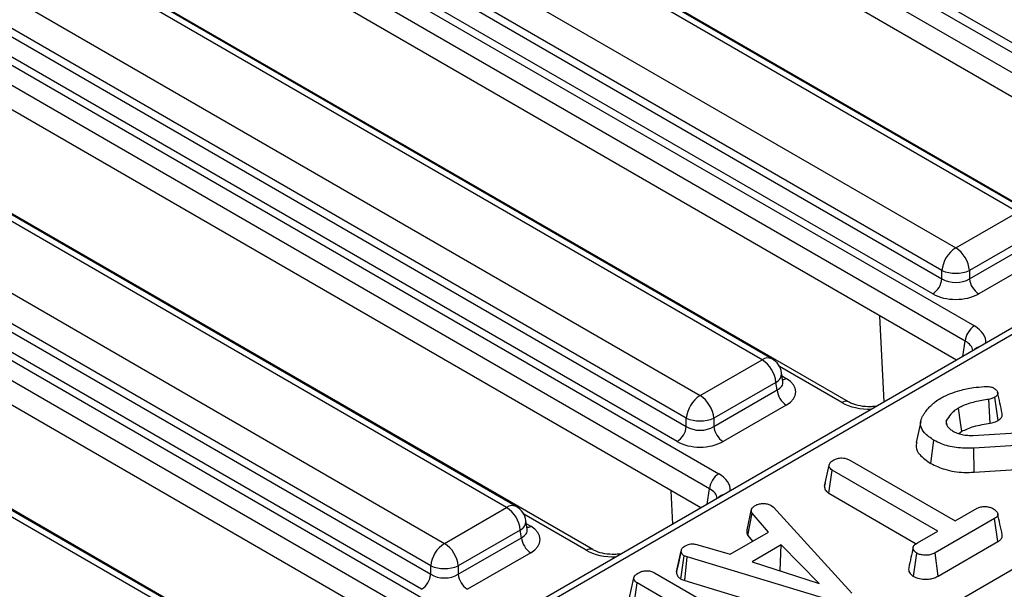
# Model space of a CAD drawing. Units: millimetres. Extents: x 8 to 418, y -29 to 291.
# Drawn here: x 360 to 371, y 162 to 168 of the extents above; entities that cross this region are included whole.
import ezdxf

# ---------------------------------------------------------------- set-up
doc = ezdxf.new("R2010")
doc.units = ezdxf.units.MM

msp = doc.modelspace()

# ---------------------------------------------------------------- linework, layer by layer
at = {"color": 7, "linetype": 'Continuous', "lineweight": 25}
for p, q in [((364.657102, 171.339442), (373.356373, 166.31746)), ((372.51004, 166.909383), (364.966525, 171.264162)), ((373.255742, 166.152885), (364.556471, 171.174867)), ((373.15946, 165.943706), (364.556471, 170.910106)), ((371.033736, 165.947883), (363.098848, 170.528596)), ((371.14087, 165.958492), (363.205982, 170.539205)), ((371.97746, 165.487271), (363.278189, 170.509253)), ((362.419412, 170.136366), (370.354299, 165.555653)), ((370.203353, 165.30879), (362.268465, 169.889503)), ((362.255776, 169.805762), (370.203353, 165.217724)), ((361.85898, 169.72412), (370.55825, 164.702138)), ((370.102722, 165.053149), (362.155146, 169.641187)), ((370.457619, 164.537563), (361.758349, 169.559545)), ((370.361337, 164.328384), (361.758349, 169.294784)), ((368.235613, 164.332561), (360.300725, 168.913274)), ((368.342747, 164.34317), (360.407859, 168.923883)), ((369.179337, 163.871949), (360.480066, 168.893931)), ((359.621289, 168.521044), (367.556177, 163.940331)), ((367.405231, 163.693468), (359.470343, 168.274182)), ((359.457654, 168.190441), (367.405231, 163.602402)), ((359.060857, 168.108798), (367.760128, 163.086816)), ((367.3046, 163.437827), (359.357023, 168.025866)), ((367.659497, 162.922241), (358.960226, 167.944223)), ((367.563215, 162.713063), (358.960226, 167.679462)), ((365.43749, 162.717239), (357.502603, 167.297953)), ((365.544625, 162.727848), (357.609737, 167.308561)), ((366.381214, 162.256627), (357.681944, 167.27861)), ((356.823167, 166.905722), (364.758054, 162.325009)), ((364.607108, 162.078147), (356.67222, 166.65886)), ((356.659531, 166.575119), (364.607108, 161.987081)), ((356.262734, 166.493476), (364.962005, 161.471494)), ((364.506477, 161.822505), (356.5589, 166.410544)), ((373.906393, 166.374901), (344.140678, 149.19152)), ((374.013527, 166.364292), (344.247812, 149.180911)), ((364.861374, 161.306919), (356.162104, 166.328901)), ((364.765092, 161.097741), (356.162104, 166.064141)), ((370.354299, 165.555653), (371.033736, 165.947883)), ((362.639368, 161.101918), (354.70448, 165.682631)), ((362.746502, 161.112526), (354.811614, 165.69324)), ((363.583092, 160.641306), (354.883821, 165.663288)), ((371.184682, 165.70102), (370.505246, 165.30879)), ((370.505246, 165.217724), (371.197371, 165.617279)), ((371.298002, 165.452704), (370.605877, 165.053149)), ((370.203353, 165.217724), (370.203353, 165.30879)), ((370.505246, 165.30879), (370.505246, 165.217724)), ((346.330441, 147.813272), (376.382604, 165.162016)), ((369.570277, 163.871715), (369.52509, 164.81114)), ((367.556177, 163.940331), (368.235613, 164.332561)), ((368.461724, 164.095693), (368.44748, 164.189692)), ((368.386559, 164.085698), (367.707123, 163.693468)), ((368.399248, 164.001958), (368.386559, 164.085698)), ((368.462049, 164.093927), (368.461653, 164.096346)), ((367.707123, 163.602402), (368.399248, 164.001958)), ((368.499879, 163.837383), (367.807754, 163.437827)), ((370.732483, 163.638701), (370.717066, 163.899731)), ((370.81886, 163.669526), (370.78276, 163.923175)), ((367.405231, 163.602402), (367.405231, 163.693468)), ((367.707123, 163.693468), (367.707123, 163.602402)), ((369.971488, 163.657494), (369.921375, 163.427178)), ((370.260185, 163.619151), (370.251235, 163.663221)), ((370.388622, 163.525277), (370.420581, 163.549971)), ((370.546858, 163.506007), (371.386846, 163.558584)), ((370.080207, 163.197903), (370.115667, 163.451879)), ((371.376096, 163.416195), (370.551039, 163.364997)), ((370.556279, 163.102774), (370.551039, 163.364997)), ((368.917733, 162.949333), (368.968231, 163.181478)), ((369.194576, 163.235606), (370.348701, 162.569344)), ((368.966908, 162.871958), (369.003466, 163.125281)), ((370.157591, 162.459019), (369.003466, 163.125281)), ((370.556279, 163.102774), (371.346256, 163.151795)), ((368.925966, 162.987322), (368.918607, 162.953563)), ((367.256019, 162.535722), (367.238476, 162.90053)), ((368.966908, 162.871958), (369.920952, 162.3212)), ((368.334701, 162.739556), (368.357993, 162.720249)), ((364.758054, 162.325009), (365.43749, 162.717239)), ((368.070323, 162.472371), (368.120001, 162.70008)), ((368.07841, 162.409072), (368.124779, 162.653881)), ((368.304542, 162.4484), (368.124779, 162.653881)), ((368.357993, 162.720249), (369.21739, 161.779724)), ((370.348701, 162.569344), (370.58938, 162.708285)), ((365.663601, 162.480371), (365.649358, 162.57437)), ((370.780192, 162.597787), (370.127432, 162.220957)), ((370.816764, 162.344473), (370.780192, 162.597787)), ((365.588437, 162.470377), (364.909001, 162.078147)), ((365.601126, 162.386636), (365.588437, 162.470377)), ((365.663927, 162.478606), (365.663531, 162.481025)), ((367.885891, 162.206718), (368.304542, 162.4484)), ((369.936023, 162.33111), (370.157591, 162.459019)), ((364.909001, 161.987081), (365.601126, 162.386636)), ((367.530248, 162.310321), (367.885891, 162.206718)), ((368.07841, 162.409072), (368.131431, 162.348465)), ((368.445187, 162.308942), (368.125077, 162.124147)), ((368.43388, 162.027987), (368.445187, 162.308942)), ((368.858462, 161.885568), (368.445187, 162.308942)), ((370.162238, 161.966623), (370.816764, 162.344473)), ((365.701757, 162.222061), (365.009632, 161.822505)), ((367.298526, 162.011904), (367.348992, 162.243953)), ((367.349691, 162.247366), (367.330889, 162.160703)), ((369.892593, 161.962347), (369.928259, 162.216303)), ((370.162238, 161.966623), (370.127432, 162.220957)), ((367.34713, 161.933448), (367.380644, 162.18879)), ((367.413193, 162.176206), (367.380644, 162.18879)), ((367.387409, 161.917874), (367.413193, 162.176206)), ((369.01553, 161.691464), (367.413193, 162.176206)), ((368.125077, 162.124147), (368.858462, 161.885568)), ((364.607108, 161.987081), (364.607108, 162.078147)), ((364.909001, 162.078147), (364.909001, 161.987081)), ((367.058863, 162.001651), (368.307348, 161.280916)), ((368.429118, 162.025238), (368.43388, 162.027987)), ((368.43388, 162.027987), (368.440026, 162.02169)), ((366.780765, 161.715697), (366.831323, 161.947867)), ((366.830557, 161.638371), (366.867156, 161.89167)), ((367.818226, 161.342629), (366.867156, 161.89167)), ((367.34713, 161.933448), (367.387409, 161.917874)), ((367.387409, 161.917874), (368.99167, 161.43255))]:
    msp.add_line(p, q, dxfattribs=at)
at = {"color": 8, "linetype": 'Continuous', "lineweight": 25}
for p, q in [((370.432115, 164.369243), (370.457619, 164.537563)), ((369.107914, 163.864877), (368.424014, 164.259684)), ((368.452727, 164.155068), (368.499879, 164.127847)), ((367.633992, 162.753921), (367.659497, 162.922241)), ((366.309792, 162.249555), (365.625891, 162.644362)), ((365.654604, 162.539746), (365.701757, 162.512526))]:
    msp.add_line(p, q, dxfattribs=at)
at = {"color": 8, "linetype": 'Continuous', "lineweight": 25, "flags": 128}
for points in [[(369.481245, 163.820318), (369.478411, 163.822273), (369.476424, 163.822512)], [(366.683122, 162.204996), (366.680288, 162.206951), (366.678302, 162.20719)]]:
    msp.add_lwpolyline(points, dxfattribs=at)
at = {"color": 7, "linetype": 'Continuous', "lineweight": 25, "flags": 128}
msp.add_lwpolyline([(370.420581, 163.549971), (370.406654, 163.64762), (370.384415, 163.803541)], dxfattribs=at)
at = {"color": 7, "linetype": 'Continuous', "lineweight": 25}
for centre, radius, start, end in [((370.534668, 165.275785), 0.332955, 122.8008629, 174.3110006), ((370.173931, 165.275785), 0.332955, 5.6889994, 57.1991371), ((369.982477, 165.239728), 0.22197, 302.8008629, 354.3110006), ((370.354299, 165.672825), 0.394089, 247.4787401, 292.5212599), ((370.726122, 165.239728), 0.22197, 185.6889994, 237.1991371), ((370.678496, 164.515559), 0.22197, 122.8008629, 174.3110006), ((368.055245, 164.052693), 0.332955, 5.6889994, 57.1991371), ((368.235613, 164.157588), 0.214286, 8.6162895, 60.0026883), ((367.736545, 163.660463), 0.332955, 122.8008629, 174.3110006), ((367.375808, 163.660463), 0.332955, 5.6889994, 57.1991371), ((368.620125, 164.023961), 0.22197, 185.6889994, 237.1991371), ((367.184354, 163.624406), 0.22197, 302.8008629, 354.3110006), ((367.556177, 164.057503), 0.394089, 247.4787401, 292.5212599), ((367.928, 163.624406), 0.22197, 185.6889994, 237.1991371), ((367.880373, 162.900237), 0.22197, 122.8008629, 174.3110006), ((365.257122, 162.437371), 0.332955, 5.6889994, 57.1991371), ((365.43749, 162.542266), 0.214286, 8.6162895, 60.0026883), ((364.938423, 162.045141), 0.332955, 122.8008629, 174.3110006), ((364.577686, 162.045141), 0.332955, 5.6889994, 57.1991371), ((365.822002, 162.408639), 0.22197, 185.6889994, 237.1991371), ((364.386232, 162.009084), 0.22197, 302.8008629, 354.3110006), ((364.758054, 162.442181), 0.394089, 247.4787401, 292.5212599), ((365.129877, 162.009084), 0.22197, 185.6889994, 237.1991371)]:
    msp.add_arc(centre, radius, start, end, dxfattribs=at)
at = {"color": 8, "linetype": 'Continuous', "lineweight": 25}
for centre, radius, start, end in [((370.645269, 164.362216), 0.117267, 103.8734354, 136.1211881), ((368.298248, 164.246294), 0.106607, 65.328643, 125.9818154), ((368.336998, 164.184573), 0.110601, 296.6225197, 2.6524405), ((368.451109, 164.206076), 0.092186, 274.8579533, 301.9406704), ((369.149476, 163.809477), 0.069257, 64.6123639, 126.8777495), ((367.847146, 162.746894), 0.117267, 103.8734354, 136.1211881), ((365.500125, 162.630972), 0.106607, 65.328643, 125.9818154), ((365.538875, 162.569251), 0.110601, 296.6225197, 2.6524405), ((365.652987, 162.590754), 0.092186, 274.8579533, 301.9406704), ((366.351354, 162.194155), 0.069257, 64.6123639, 126.8777495)]:
    msp.add_arc(centre, radius, start, end, dxfattribs=at)
at = {"color": 7, "linetype": 'Continuous', "lineweight": 25}
for centre, major_axis, ratio, start_param, end_param in [((370.354299, 165.317253), (0.214286, 0), 0.654379441, 3.930788915, 5.493989046), ((370.354299, 165.200605), (0.357143, 0), 0.581689643, 3.930788915, 5.493989046), ((368.244451, 163.982615), (0.359866, 0), 0.572919093, 5.501585242, 7.064785372), ((367.556177, 163.701932), (0.214286, 0), 0.654379441, 3.930788915, 5.493989046), ((367.556177, 163.585283), (0.357143, 0), 0.581689643, 3.930788915, 5.493989046), ((365.446328, 162.367293), (0.359866, 0), 0.572919093, 5.501585242, 7.064785372), ((364.758054, 162.08661), (0.214286, 0), 0.654379441, 3.930788915, 5.493989046)]:
    msp.add_ellipse(centre, major_axis=major_axis, ratio=ratio, start_param=start_param, end_param=end_param, dxfattribs=at)
at = {"color": 8, "linetype": 'Continuous', "lineweight": 25}
for centre, major_axis, ratio, start_param, end_param in [((370.251736, 164.527859), (0.431839, 0), 0.572919093, 6.227212721, 7.064785372), ((370.251736, 164.41121), (0.289817, 0.021114), 0.566593948, 0.000563081, 0.74034586), ((368.244451, 164.099264), (0.217768, -0.021024), 0.563643706, 5.555946976, 6.426869764), ((369.409807, 164.041823), (0.428571, 0), 0.581689643, 3.930788915, 4.768361567), ((367.453614, 162.912537), (0.431839, 0), 0.572919093, 6.227212721, 7.064785372), ((367.453614, 162.795889), (0.289817, 0.021114), 0.566593948, 0.000563081, 0.74034586), ((365.446328, 162.483942), (0.217768, -0.021024), 0.563643706, 5.555946976, 6.426869764), ((366.611684, 162.426502), (0.428571, 0), 0.581689643, 3.930788915, 4.768361567)]:
    msp.add_ellipse(centre, major_axis=major_axis, ratio=ratio, start_param=start_param, end_param=end_param, dxfattribs=at)
at = {"color": 7, "linetype": 'Continuous', "lineweight": 25}
for points, knots in [([(370.398151, 163.996266), (370.422334, 164.002796), (370.470761, 164.015873), (370.560576, 164.030105), (370.625698, 164.036769), (370.66451, 164.040741)], [0, 0, 0, 0, 0.2872348851, 0.5751904829, 1, 1, 1, 1]), ([(370.66451, 164.040741), (370.675155, 164.041456), (370.696558, 164.042894), (370.729816, 164.039077), (370.754903, 164.030472), (370.768303, 164.023616), (370.772906, 164.021261)], [0, 0, 0, 0, 0.271116755, 0.545122668, 0.84376649, 1, 1, 1, 1]), ([(370.190319, 163.912142), (370.207449, 163.921428), (370.24173, 163.94001), (370.309608, 163.969822), (370.364348, 163.98617), (370.398151, 163.996266)], [0, 0, 0, 0, 0.276420431, 0.553178133, 1, 1, 1, 1]), ([(370.772906, 164.021261), (370.784591, 164.012947), (370.80547, 163.998092), (370.815324, 163.972196), (370.813112, 163.949471), (370.798597, 163.933546), (370.786628, 163.925708), (370.78276, 163.923175)], [0, 0, 0, 0, 0.290637348, 0.51930819, 0.712032256, 0.906937694, 1, 1, 1, 1]), ([(370.863077, 163.744842), (370.854756, 163.783072), (370.838112, 163.859532), (370.821452, 163.936073), (370.813122, 163.974343)], [0, 0, 0, 0, 0.5000003479, 1, 1, 1, 1]), ([(369.476532, 163.822526), (369.457488, 163.820912), (369.402692, 163.816268), (369.309775, 163.824032), (369.227285, 163.846907), (369.191686, 163.8655), (369.179337, 163.871949)], [0, 0, 0, 0, 0.173344874, 0.498782108, 0.826127063, 1, 1, 1, 1]), ([(369.987563, 163.706834), (369.993464, 163.716832), (370.005265, 163.73683), (370.030776, 163.773231), (370.051506, 163.799306), (370.064604, 163.81578)], [0, 0, 0, 0, 0.269086883, 0.538191263, 1, 1, 1, 1]), ([(370.064604, 163.81578), (370.074849, 163.825433), (370.095342, 163.844742), (370.135357, 163.877863), (370.169512, 163.899165), (370.190319, 163.912142)], [0, 0, 0, 0, 0.280881667, 0.561903618, 1, 1, 1, 1]), ([(370.717066, 163.899731), (370.665566, 163.891192), (370.562209, 163.874054), (370.449639, 163.839044), (370.397375, 163.810596), (370.384415, 163.803541)], [0, 0, 0, 0, 0.427529789, 0.858036891, 1, 1, 1, 1]), ([(370.78276, 163.923175), (370.77494, 163.919001), (370.761525, 163.91184), (370.738711, 163.904448), (370.724334, 163.901315), (370.717066, 163.899731)], [0, 0, 0, 0, 0.408568079, 0.700995863, 1, 1, 1, 1]), ([(370.384415, 163.803541), (370.368702, 163.793452), (370.337235, 163.773246), (370.288081, 163.72704), (370.265923, 163.688662), (370.251235, 163.663221)], [0, 0, 0, 0, 0.251610893, 0.503897255, 1, 1, 1, 1]), ([(370.81886, 163.669526), (370.830858, 163.67796), (370.853712, 163.694024), (370.866133, 163.721577), (370.86289, 163.738061), (370.861567, 163.744786)], [0, 0, 0, 0, 0.395561961, 0.753452633, 1, 1, 1, 1]), ([(370.115667, 163.451879), (370.077754, 163.47791), (370.011708, 163.523258), (369.963918, 163.604855), (369.970431, 163.665039), (369.984007, 163.698159), (369.987563, 163.706834)], [0, 0, 0, 0, 0.363526185, 0.633285402, 0.903948337, 1, 1, 1, 1]), ([(370.251235, 163.663221), (370.249325, 163.654996), (370.246315, 163.642036), (370.251619, 163.624337), (370.256723, 163.615235), (370.259298, 163.610644)], [0, 0, 0, 0, 0.462607829, 0.728952058, 1, 1, 1, 1]), ([(370.259298, 163.610644), (370.26304, 163.605439), (370.270528, 163.595024), (370.289325, 163.575726), (370.30761, 163.56309), (370.319617, 163.554792)], [0, 0, 0, 0, 0.255416502, 0.511063123, 1, 1, 1, 1]), ([(370.420581, 163.549971), (370.462848, 163.569402), (370.530358, 163.60044), (370.641066, 163.624027), (370.702173, 163.633836), (370.732483, 163.638701)], [0, 0, 0, 0, 0.457647954, 0.730981623, 1, 1, 1, 1]), ([(370.732483, 163.638701), (370.743064, 163.641015), (370.762519, 163.64527), (370.79212, 163.655351), (370.80899, 163.664294), (370.81886, 163.669526)], [0, 0, 0, 0, 0.331006376, 0.608573654, 1, 1, 1, 1]), ([(370.319617, 163.554792), (370.327583, 163.550641), (370.343524, 163.542334), (370.377376, 163.527213), (370.406201, 163.519128), (370.425324, 163.513764)], [0, 0, 0, 0, 0.25159823, 0.503484054, 1, 1, 1, 1]), ([(370.425324, 163.513764), (370.435182, 163.512021), (370.454914, 163.508532), (370.495733, 163.505457), (370.526457, 163.505787), (370.546858, 163.506007)], [0, 0, 0, 0, 0.2511593046, 0.5027680033, 1, 1, 1, 1]), ([(369.928792, 163.426716), (369.924429, 163.411445), (369.91173, 163.367001), (369.960017, 163.282631), (370.036246, 163.228893), (370.080207, 163.197903)], [0, 0, 0, 0, 0.181383173, 0.527901194, 1, 1, 1, 1]), ([(370.551039, 163.364997), (370.485658, 163.364599), (370.361445, 163.363842), (370.212647, 163.403138), (370.14218, 163.438553), (370.115667, 163.451879)], [0, 0, 0, 0, 0.409395444, 0.777779965, 1, 1, 1, 1]), ([(368.968231, 163.181478), (368.969831, 163.187669), (368.973763, 163.202881), (368.995453, 163.22111), (369.013252, 163.232274), (369.020487, 163.236813)], [0, 0, 0, 0, 0.289431383, 0.711146496, 1, 1, 1, 1]), ([(369.003466, 163.125281), (368.99578, 163.130685), (368.977605, 163.143462), (368.969429, 163.164098), (368.968505, 163.1775), (368.968231, 163.181478)], [0, 0, 0, 0, 0.340075218, 0.804116293, 1, 1, 1, 1]), ([(369.020487, 163.236813), (369.033093, 163.242709), (369.058447, 163.254567), (369.102568, 163.260252), (369.14497, 163.256537), (369.174164, 163.246858), (369.189814, 163.238231), (369.194576, 163.235606)], [0, 0, 0, 0, 0.247234852, 0.497261925, 0.66695516, 0.8986538, 1, 1, 1, 1]), ([(370.080207, 163.197903), (370.129898, 163.174887), (370.236139, 163.125681), (370.409482, 163.096902), (370.518935, 163.101281), (370.556279, 163.102774)], [0, 0, 0, 0, 0.366654696, 0.783911715, 1, 1, 1, 1]), ([(368.917733, 162.949333), (368.91818, 162.942917), (368.919539, 162.923409), (368.933094, 162.895263), (368.957347, 162.878548), (368.966908, 162.871958)], [0, 0, 0, 0, 0.228921369, 0.696029743, 1, 1, 1, 1]), ([(368.120001, 162.70008), (368.124865, 162.707139), (368.132268, 162.717884), (368.147689, 162.730593), (368.155902, 162.73691), (368.160015, 162.740073)], [0, 0, 0, 0, 0.488909822, 0.744104238, 1, 1, 1, 1]), ([(368.160015, 162.740073), (368.171281, 162.745537), (368.193932, 162.756524), (368.22595, 162.759955), (368.242698, 162.760362), (368.24482, 162.760414)], [0, 0, 0, 0, 0.463556448, 0.932056919, 1, 1, 1, 1]), ([(368.24482, 162.760414), (368.260175, 162.760028), (368.291017, 162.759253), (368.319187, 162.74762), (368.332582, 162.740657), (368.334701, 162.739556)], [0, 0, 0, 0, 0.4549529627, 0.9137829434, 1, 1, 1, 1]), ([(368.124779, 162.653881), (368.121555, 162.661211), (368.116608, 162.672461), (368.118073, 162.688072), (368.119357, 162.696071), (368.120001, 162.70008)], [0, 0, 0, 0, 0.48254901, 0.740672463, 1, 1, 1, 1]), ([(370.58938, 162.708285), (370.601635, 162.714171), (370.626303, 162.726018), (370.661713, 162.728792), (370.680199, 162.728798), (370.682845, 162.728799)], [0, 0, 0, 0, 0.458261964, 0.922464071, 1, 1, 1, 1]), ([(370.682845, 162.728799), (370.698149, 162.726156), (370.721659, 162.722096), (370.750115, 162.711966), (370.762752, 162.705171), (370.769143, 162.701735)], [0, 0, 0, 0, 0.479636005, 0.736830622, 1, 1, 1, 1]), ([(370.769143, 162.701735), (370.780731, 162.692995), (370.803896, 162.675524), (370.8172, 162.647516), (370.811824, 162.624423), (370.798167, 162.60929), (370.785709, 162.601318), (370.780192, 162.597787)], [0, 0, 0, 0, 0.2836115204, 0.5669298651, 0.7224510444, 0.8770695365, 1, 1, 1, 1]), ([(370.863545, 162.418775), (370.855201, 162.457104), (370.838513, 162.533763), (370.821848, 162.610319), (370.813515, 162.648597)], [0, 0, 0, 0, 0.50000058, 1, 1, 1, 1]), ([(368.070323, 162.472371), (368.069542, 162.467681), (368.067454, 162.455134), (368.065673, 162.43355), (368.074027, 162.417496), (368.07841, 162.409072)], [0, 0, 0, 0, 0.220957296, 0.591214556, 1, 1, 1, 1]), ([(370.816764, 162.344473), (370.827291, 162.35158), (370.848463, 162.365875), (370.866001, 162.392235), (370.863803, 162.410248), (370.862763, 162.418773)], [0, 0, 0, 0, 0.342496862, 0.688856312, 1, 1, 1, 1]), ([(367.396172, 162.299116), (367.406414, 162.303986), (367.424109, 162.312398), (367.455246, 162.319228), (367.49108, 162.318309), (367.515251, 162.31338), (367.530248, 162.310321)], [0, 0, 0, 0, 0.273150124, 0.471886328, 0.672328599, 1, 1, 1, 1]), ([(369.928259, 162.216303), (369.916089, 162.226963), (369.895659, 162.244856), (369.885124, 162.272856), (369.892002, 162.296878), (369.911226, 162.31579), (369.928746, 162.326615), (369.936023, 162.33111)], [0, 0, 0, 0, 0.296648909, 0.497958392, 0.653263672, 0.85598666, 1, 1, 1, 1]), ([(366.678409, 162.207204), (366.659366, 162.20559), (366.60457, 162.200947), (366.511652, 162.20871), (366.429162, 162.231586), (366.393564, 162.250178), (366.381214, 162.256627)], [0, 0, 0, 0, 0.173344874, 0.498782108, 0.826127063, 1, 1, 1, 1]), ([(367.348992, 162.243953), (367.351861, 162.253721), (367.357614, 162.273301), (367.381455, 162.289966), (367.394577, 162.298124), (367.396172, 162.299116)], [0, 0, 0, 0, 0.466511894, 0.935162353, 1, 1, 1, 1]), ([(367.380644, 162.18879), (367.372411, 162.195172), (367.353829, 162.209573), (367.349696, 162.23001), (367.349095, 162.241901), (367.348992, 162.243953)], [0, 0, 0, 0, 0.3969977544, 0.8959354227, 1, 1, 1, 1]), ([(369.888129, 162.28198), (369.8799, 162.244201), (369.863439, 162.16864), (369.847276, 162.093898), (369.839193, 162.056525)], [0, 0, 0, 0, 0.499972568, 1, 1, 1, 1]), ([(370.127432, 162.220957), (370.11255, 162.213526), (370.087398, 162.200965), (370.037199, 162.193075), (369.991387, 162.196708), (369.952256, 162.204527), (369.934708, 162.213138), (369.928259, 162.216303)], [0, 0, 0, 0, 0.264598033, 0.447207911, 0.688116392, 0.885389909, 1, 1, 1, 1]), ([(367.330889, 162.160703), (367.329341, 162.153563), (367.318083, 162.101653), (367.308205, 162.056529), (367.299685, 162.017612)], [0, 0, 0, 0, 0.13753622, 1, 1, 1, 1]), ([(366.831323, 161.947867), (366.833517, 161.95507), (366.838815, 161.972458), (366.862465, 161.990008), (366.879167, 162.000434), (366.883878, 162.003375)], [0, 0, 0, 0, 0.3367109722, 0.8129132348, 1, 1, 1, 1]), ([(366.883878, 162.003375), (366.896491, 162.009274), (366.921858, 162.021141), (366.965905, 162.026788), (367.008077, 162.023176), (367.037546, 162.013324), (367.053594, 162.004537), (367.058863, 162.001651)], [0, 0, 0, 0, 0.245755084, 0.494288003, 0.661692199, 0.888909199, 1, 1, 1, 1]), ([(367.298526, 162.011904), (367.298986, 162.00428), (367.300199, 161.984208), (367.314097, 161.955766), (367.337682, 161.939831), (367.34713, 161.933448)], [0, 0, 0, 0, 0.268539911, 0.706988104, 1, 1, 1, 1]), ([(369.840073, 162.056514), (369.838959, 162.046847), (369.836034, 162.021474), (369.857058, 161.98805), (369.883294, 161.969073), (369.892593, 161.962347)], [0, 0, 0, 0, 0.284351049, 0.746350493, 1, 1, 1, 1]), ([(366.867156, 161.89167), (366.858789, 161.897664), (366.840049, 161.91109), (366.832804, 161.931815), (366.83163, 161.944543), (366.831323, 161.947867)], [0, 0, 0, 0, 0.373376032, 0.836334607, 1, 1, 1, 1]), ([(369.892593, 161.962347), (369.908016, 161.955387), (369.943046, 161.93958), (370.006845, 161.931738), (370.070419, 161.933014), (370.122412, 161.94625), (370.14952, 161.960117), (370.162238, 161.966623)], [0, 0, 0, 0, 0.195208548, 0.443364966, 0.636188938, 0.829317147, 1, 1, 1, 1])]:
    msp.add_open_spline(points, degree=3, knots=knots, dxfattribs=at)

doc.saveas('drawing.dxf')
